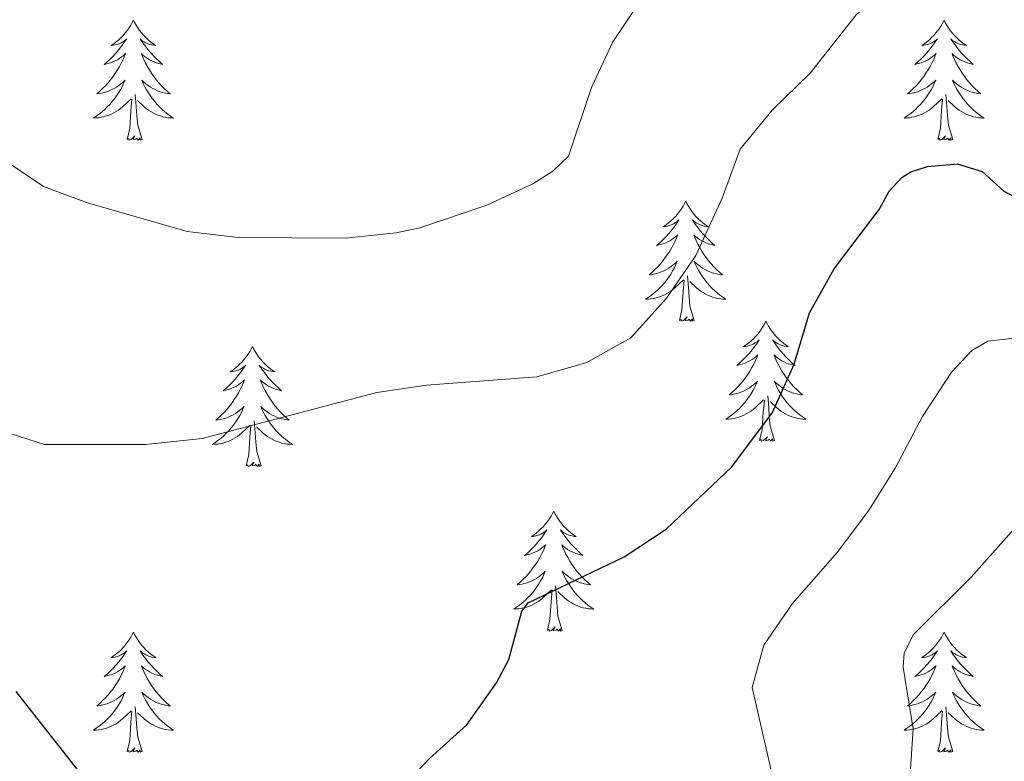
# Model space of a CAD drawing. Units: metres. Extents: x 625029 to 629537, y 657643 to 660693.
# Drawn here: x 626159 to 626257, y 658300 to 658373 of the extents above; entities that cross this region are included whole.
import ezdxf

# ---------------------------------------------------------------- set-up
doc = ezdxf.new("R2010")
doc.units = ezdxf.units.M
doc.header["$MEASUREMENT"] = 0
for name, color, linetype, lineweight in [('Carátula', 7, 'Continuous', 0), ('Elementos auxiliares', 7, 'Continuous', 0), ('Entidades rústicas y varios', 7, 'Continuous', 0), ('Relieve y altimetría', 7, 'Continuous', 0)]:
    doc.layers.add(name, color=color, linetype=linetype, lineweight=lineweight)

msp = doc.modelspace()

# ---------------------------------------------------------------- linework, layer by layer
at = {"layer": 'Carátula', "color": 7, "linetype": 'Continuous', "lineweight": 0}
msp.add_3dface([(625082.865, 657643.124), (629537.136, 657723.422), (629483.604, 660692.952), (625029.333, 660612.653)], dxfattribs=at)
at = {"layer": 'Elementos auxiliares', "color": 250, "linetype": 'Continuous', "lineweight": 0}
msp.add_3dface([(625936.66, 658052.57), (625895.49, 660365.7), (629341.92, 660427.86), (629384.21, 658114.72)], dxfattribs=at)
at = {"layer": 'Entidades rústicas y varios', "color": 92, "linetype": 'Continuous', "lineweight": 0, "flags": 128}
for points in [[(626170.28, 658373.277), (626170.169, 658373.058), (626170.014, 658372.783), (626169.846, 658372.517), (626169.664, 658372.26), (626169.47, 658372.012), (626169.263, 658371.774), (626169.044, 658371.548), (626168.814, 658371.332), (626168.574, 658371.129), (626168.323, 658370.938), (626168.063, 658370.76), (626168.262, 658370.783), (626168.465, 658370.821), (626168.664, 658370.876), (626168.859, 658370.945), (626169.048, 658371.03), (626169.229, 658371.129), (626169.403, 658371.241), (626169.608, 658371.432), (626169.567, 658371.367), (626169.337, 658371.022), (626169.094, 658370.686), (626168.838, 658370.36), (626168.57, 658370.044), (626168.29, 658369.739), (626167.998, 658369.445), (626167.695, 658369.162), (626167.382, 658368.891), (626167.506, 658368.914), (626167.752, 658368.972), (626167.994, 658369.045), (626168.23, 658369.133), (626168.461, 658369.236), (626168.684, 658369.354), (626168.9, 658369.485), (626169.107, 658369.63), (626169.304, 658369.787), (626169.491, 658369.957), (626169.403, 658369.735), (626169.247, 658369.374), (626169.076, 658369.02), (626168.891, 658368.673), (626168.691, 658368.333), (626168.479, 658368.002), (626168.252, 658367.68), (626168.013, 658367.368), (626167.762, 658367.065), (626167.498, 658366.773), (626167.223, 658366.492), (626166.936, 658366.222), (626166.639, 658365.964), (626166.835, 658365.989), (626167.102, 658366.036), (626167.365, 658366.099), (626167.624, 658366.178), (626167.879, 658366.272), (626168.127, 658366.38), (626168.368, 658366.503), (626168.602, 658366.641), (626168.827, 658366.791), (626169.043, 658366.955), (626169.249, 658367.131), (626169.444, 658367.319), (626169.303, 658366.992), (626169.148, 658366.671), (626168.979, 658366.357), (626168.796, 658366.052), (626168.599, 658365.755), (626168.389, 658365.467), (626168.166, 658365.189), (626167.931, 658364.921), (626167.685, 658364.663), (626167.427, 658364.418), (626167.158, 658364.184), (626166.879, 658363.962), (626166.59, 658363.753), (626166.3, 658363.562), (626166.565, 658363.571), (626166.828, 658363.596), (626167.09, 658363.637), (626167.349, 658363.694), (626167.604, 658363.766), (626167.854, 658363.853), (626168.098, 658363.956), (626168.336, 658364.072), (626168.566, 658364.203), (626168.788, 658364.348), (626169.001, 658364.506), (626169.204, 658364.676), (626170.052, 658365.475)], [(626170.28, 658373.277), (626170.391, 658373.058), (626170.546, 658372.783), (626170.714, 658372.517), (626170.896, 658372.26), (626171.09, 658372.012), (626171.297, 658371.774), (626171.516, 658371.548), (626171.746, 658371.332), (626171.986, 658371.129), (626172.237, 658370.938), (626172.497, 658370.76), (626172.298, 658370.783), (626172.095, 658370.821), (626171.896, 658370.876), (626171.701, 658370.945), (626171.512, 658371.03), (626171.331, 658371.129), (626171.157, 658371.241), (626170.952, 658371.432), (626170.993, 658371.367), (626171.223, 658371.022), (626171.466, 658370.686), (626171.722, 658370.36), (626171.99, 658370.044), (626172.27, 658369.739), (626172.562, 658369.445), (626172.865, 658369.162), (626173.178, 658368.891), (626173.054, 658368.914), (626172.808, 658368.972), (626172.566, 658369.045), (626172.33, 658369.133), (626172.099, 658369.236), (626171.876, 658369.354), (626171.66, 658369.485), (626171.453, 658369.63), (626171.256, 658369.787), (626171.069, 658369.957), (626171.157, 658369.735), (626171.313, 658369.374), (626171.484, 658369.02), (626171.669, 658368.673), (626171.869, 658368.333), (626172.081, 658368.002), (626172.308, 658367.68), (626172.547, 658367.368), (626172.798, 658367.065), (626173.062, 658366.773), (626173.337, 658366.492), (626173.624, 658366.222), (626173.921, 658365.964), (626173.725, 658365.989), (626173.458, 658366.036), (626173.195, 658366.099), (626172.936, 658366.178), (626172.681, 658366.272), (626172.433, 658366.38), (626172.192, 658366.503), (626171.958, 658366.641), (626171.733, 658366.791), (626171.517, 658366.955), (626171.311, 658367.131), (626171.116, 658367.319), (626171.257, 658366.992), (626171.412, 658366.671), (626171.581, 658366.357), (626171.764, 658366.052), (626171.961, 658365.755), (626172.171, 658365.467), (626172.394, 658365.189), (626172.629, 658364.921), (626172.875, 658364.663), (626173.133, 658364.418), (626173.402, 658364.184), (626173.681, 658363.962), (626173.97, 658363.753), (626174.26, 658363.562), (626173.995, 658363.571), (626173.732, 658363.596), (626173.47, 658363.637), (626173.211, 658363.694), (626172.956, 658363.766), (626172.706, 658363.853), (626172.462, 658363.956), (626172.224, 658364.072), (626171.994, 658364.203), (626171.772, 658364.348), (626171.559, 658364.506), (626171.356, 658364.676), (626170.698, 658365.296)], [(626250.785, 658373.277), (626250.674, 658373.058), (626250.519, 658372.783), (626250.351, 658372.517), (626250.169, 658372.26), (626249.975, 658372.012), (626249.768, 658371.774), (626249.549, 658371.548), (626249.319, 658371.332), (626249.079, 658371.129), (626248.828, 658370.938), (626248.568, 658370.76), (626248.767, 658370.783), (626248.97, 658370.821), (626249.169, 658370.876), (626249.364, 658370.945), (626249.553, 658371.03), (626249.734, 658371.129), (626249.908, 658371.241), (626250.113, 658371.432), (626250.072, 658371.367), (626249.842, 658371.022), (626249.599, 658370.686), (626249.343, 658370.36), (626249.075, 658370.044), (626248.795, 658369.739), (626248.503, 658369.445), (626248.2, 658369.162), (626247.887, 658368.891), (626248.011, 658368.914), (626248.257, 658368.972), (626248.499, 658369.045), (626248.735, 658369.133), (626248.966, 658369.236), (626249.189, 658369.354), (626249.405, 658369.485), (626249.612, 658369.63), (626249.809, 658369.787), (626249.996, 658369.957), (626249.908, 658369.735), (626249.752, 658369.374), (626249.581, 658369.02), (626249.396, 658368.673), (626249.196, 658368.333), (626248.984, 658368.002), (626248.757, 658367.68), (626248.518, 658367.368), (626248.267, 658367.065), (626248.003, 658366.773), (626247.728, 658366.492), (626247.441, 658366.222), (626247.144, 658365.964), (626247.34, 658365.989), (626247.607, 658366.036), (626247.87, 658366.099), (626248.129, 658366.178), (626248.384, 658366.272), (626248.632, 658366.38), (626248.873, 658366.503), (626249.107, 658366.641), (626249.332, 658366.791), (626249.548, 658366.955), (626249.754, 658367.131), (626249.949, 658367.319), (626249.808, 658366.992), (626249.653, 658366.671), (626249.484, 658366.357), (626249.301, 658366.052), (626249.104, 658365.755), (626248.894, 658365.467), (626248.671, 658365.189), (626248.436, 658364.921), (626248.19, 658364.663), (626247.932, 658364.418), (626247.663, 658364.184), (626247.384, 658363.962), (626247.095, 658363.753), (626246.805, 658363.562), (626247.07, 658363.571), (626247.333, 658363.596), (626247.595, 658363.637), (626247.854, 658363.694), (626248.109, 658363.766), (626248.359, 658363.853), (626248.603, 658363.956), (626248.841, 658364.072), (626249.071, 658364.203), (626249.293, 658364.348), (626249.506, 658364.506), (626249.709, 658364.676), (626250.557, 658365.475)], [(626250.785, 658373.277), (626250.896, 658373.058), (626251.051, 658372.783), (626251.219, 658372.517), (626251.401, 658372.26), (626251.595, 658372.012), (626251.802, 658371.774), (626252.021, 658371.548), (626252.251, 658371.332), (626252.491, 658371.129), (626252.742, 658370.938), (626253.002, 658370.76), (626252.803, 658370.783), (626252.6, 658370.821), (626252.401, 658370.876), (626252.206, 658370.945), (626252.017, 658371.03), (626251.836, 658371.129), (626251.662, 658371.241), (626251.457, 658371.432), (626251.498, 658371.367), (626251.728, 658371.022), (626251.971, 658370.686), (626252.227, 658370.36), (626252.495, 658370.044), (626252.775, 658369.739), (626253.067, 658369.445), (626253.37, 658369.162), (626253.683, 658368.891), (626253.559, 658368.914), (626253.313, 658368.972), (626253.071, 658369.045), (626252.835, 658369.133), (626252.604, 658369.236), (626252.381, 658369.354), (626252.165, 658369.485), (626251.958, 658369.63), (626251.761, 658369.787), (626251.574, 658369.957), (626251.662, 658369.735), (626251.818, 658369.374), (626251.989, 658369.02), (626252.174, 658368.673), (626252.374, 658368.333), (626252.586, 658368.002), (626252.813, 658367.68), (626253.052, 658367.368), (626253.303, 658367.065), (626253.567, 658366.773), (626253.842, 658366.492), (626254.129, 658366.222), (626254.426, 658365.964), (626254.23, 658365.989), (626253.963, 658366.036), (626253.7, 658366.099), (626253.441, 658366.178), (626253.186, 658366.272), (626252.938, 658366.38), (626252.697, 658366.503), (626252.463, 658366.641), (626252.238, 658366.791), (626252.022, 658366.955), (626251.816, 658367.131), (626251.621, 658367.319), (626251.762, 658366.992), (626251.917, 658366.671), (626252.086, 658366.357), (626252.269, 658366.052), (626252.466, 658365.755), (626252.676, 658365.467), (626252.899, 658365.189), (626253.134, 658364.921), (626253.38, 658364.663), (626253.638, 658364.418), (626253.907, 658364.184), (626254.186, 658363.962), (626254.475, 658363.753), (626254.765, 658363.562), (626254.5, 658363.571), (626254.237, 658363.596), (626253.975, 658363.637), (626253.716, 658363.694), (626253.461, 658363.766), (626253.211, 658363.853), (626252.967, 658363.956), (626252.729, 658364.072), (626252.499, 658364.203), (626252.277, 658364.348), (626252.064, 658364.506), (626251.861, 658364.676), (626251.203, 658365.296)], [(626171.131, 658361.426), (626170.702, 658362.866), (626170.611, 658363.77), (626170.565, 658364.719), (626170.463, 658365.883)], [(626251.636, 658361.426), (626251.207, 658362.866), (626251.116, 658363.77), (626251.07, 658364.719), (626250.968, 658365.883)], [(626169.661, 658361.426), (626169.906, 658362.544), (626170.019, 658364.286), (626170.067, 658364.719), (626170.13, 658365.442)], [(626250.166, 658361.426), (626250.411, 658362.544), (626250.524, 658364.286), (626250.572, 658364.719), (626250.635, 658365.442)], [(626171.131, 658361.426), (626170.957, 658361.358), (626170.938, 658361.597), (626170.748, 658361.375), (626170.627, 658361.578), (626170.506, 658361.47), (626170.236, 658361.416), (626170.432, 658361.809), (626170.047, 658361.429), (626169.859, 658361.375), (626169.818, 658361.537), (626169.661, 658361.426)], [(626251.636, 658361.426), (626251.462, 658361.358), (626251.443, 658361.597), (626251.253, 658361.375), (626251.132, 658361.578), (626251.011, 658361.47), (626250.741, 658361.416), (626250.937, 658361.809), (626250.552, 658361.429), (626250.364, 658361.375), (626250.323, 658361.537), (626250.166, 658361.426)], [(626225.127, 658355.291), (626225.016, 658355.072), (626224.861, 658354.797), (626224.693, 658354.531), (626224.511, 658354.274), (626224.317, 658354.026), (626224.11, 658353.788), (626223.891, 658353.562), (626223.661, 658353.346), (626223.421, 658353.143), (626223.17, 658352.952), (626222.91, 658352.774), (626223.109, 658352.797), (626223.312, 658352.835), (626223.511, 658352.89), (626223.706, 658352.959), (626223.895, 658353.044), (626224.076, 658353.143), (626224.25, 658353.255), (626224.455, 658353.446), (626224.414, 658353.381), (626224.184, 658353.036), (626223.941, 658352.7), (626223.685, 658352.374), (626223.417, 658352.058), (626223.137, 658351.753), (626222.845, 658351.459), (626222.542, 658351.176), (626222.229, 658350.905), (626222.353, 658350.928), (626222.599, 658350.986), (626222.841, 658351.059), (626223.077, 658351.147), (626223.308, 658351.25), (626223.531, 658351.368), (626223.747, 658351.499), (626223.954, 658351.644), (626224.151, 658351.801), (626224.338, 658351.971), (626224.25, 658351.749), (626224.094, 658351.388), (626223.923, 658351.034), (626223.738, 658350.687), (626223.538, 658350.347), (626223.326, 658350.016), (626223.099, 658349.694), (626222.86, 658349.382), (626222.609, 658349.079), (626222.345, 658348.787), (626222.07, 658348.506), (626221.783, 658348.236), (626221.486, 658347.978), (626221.682, 658348.003), (626221.949, 658348.05), (626222.212, 658348.113), (626222.471, 658348.192), (626222.726, 658348.286), (626222.974, 658348.394), (626223.215, 658348.517), (626223.449, 658348.655), (626223.674, 658348.805), (626223.89, 658348.969), (626224.096, 658349.145), (626224.291, 658349.333), (626224.15, 658349.006), (626223.995, 658348.685), (626223.826, 658348.371), (626223.643, 658348.066), (626223.446, 658347.769), (626223.236, 658347.481), (626223.013, 658347.203), (626222.778, 658346.935), (626222.532, 658346.677), (626222.274, 658346.432), (626222.005, 658346.198), (626221.726, 658345.976), (626221.437, 658345.767), (626221.147, 658345.576), (626221.412, 658345.585), (626221.675, 658345.61), (626221.937, 658345.651), (626222.196, 658345.708), (626222.451, 658345.78), (626222.701, 658345.867), (626222.945, 658345.97), (626223.183, 658346.086), (626223.413, 658346.217), (626223.635, 658346.362), (626223.848, 658346.52), (626224.051, 658346.69), (626224.899, 658347.489)], [(626225.127, 658355.291), (626225.238, 658355.072), (626225.393, 658354.797), (626225.561, 658354.531), (626225.743, 658354.274), (626225.937, 658354.026), (626226.144, 658353.788), (626226.363, 658353.562), (626226.593, 658353.346), (626226.833, 658353.143), (626227.084, 658352.952), (626227.344, 658352.774), (626227.145, 658352.797), (626226.942, 658352.835), (626226.743, 658352.89), (626226.548, 658352.959), (626226.359, 658353.044), (626226.178, 658353.143), (626226.004, 658353.255), (626225.799, 658353.446), (626225.84, 658353.381), (626226.07, 658353.036), (626226.313, 658352.7), (626226.569, 658352.374), (626226.837, 658352.058), (626227.117, 658351.753), (626227.409, 658351.459), (626227.712, 658351.176), (626228.025, 658350.905), (626227.901, 658350.928), (626227.655, 658350.986), (626227.413, 658351.059), (626227.177, 658351.147), (626226.946, 658351.25), (626226.723, 658351.368), (626226.507, 658351.499), (626226.3, 658351.644), (626226.103, 658351.801), (626225.916, 658351.971), (626226.004, 658351.749), (626226.16, 658351.388), (626226.331, 658351.034), (626226.516, 658350.687), (626226.716, 658350.347), (626226.928, 658350.016), (626227.155, 658349.694), (626227.394, 658349.382), (626227.645, 658349.079), (626227.909, 658348.787), (626228.184, 658348.506), (626228.471, 658348.236), (626228.768, 658347.978), (626228.572, 658348.003), (626228.305, 658348.05), (626228.042, 658348.113), (626227.783, 658348.192), (626227.528, 658348.286), (626227.28, 658348.394), (626227.039, 658348.517), (626226.805, 658348.655), (626226.58, 658348.805), (626226.364, 658348.969), (626226.158, 658349.145), (626225.963, 658349.333), (626226.104, 658349.006), (626226.259, 658348.685), (626226.428, 658348.371), (626226.611, 658348.066), (626226.808, 658347.769), (626227.018, 658347.481), (626227.241, 658347.203), (626227.476, 658346.935), (626227.722, 658346.677), (626227.98, 658346.432), (626228.249, 658346.198), (626228.528, 658345.976), (626228.817, 658345.767), (626229.107, 658345.576), (626228.842, 658345.585), (626228.579, 658345.61), (626228.317, 658345.651), (626228.058, 658345.708), (626227.803, 658345.78), (626227.553, 658345.867), (626227.309, 658345.97), (626227.071, 658346.086), (626226.841, 658346.217), (626226.619, 658346.362), (626226.406, 658346.52), (626226.203, 658346.69), (626225.545, 658347.31)], [(626224.508, 658343.44), (626224.753, 658344.558), (626224.866, 658346.3), (626224.914, 658346.733), (626224.977, 658347.456)], [(626225.978, 658343.44), (626225.549, 658344.88), (626225.458, 658345.784), (626225.412, 658346.733), (626225.31, 658347.897)], [(626225.978, 658343.44), (626225.804, 658343.372), (626225.785, 658343.611), (626225.595, 658343.389), (626225.474, 658343.592), (626225.353, 658343.484), (626225.083, 658343.43), (626225.279, 658343.823), (626224.894, 658343.443), (626224.706, 658343.389), (626224.665, 658343.551), (626224.508, 658343.44)], [(626233.087, 658343.372), (626232.976, 658343.153), (626232.821, 658342.878), (626232.653, 658342.612), (626232.471, 658342.355), (626232.277, 658342.107), (626232.07, 658341.869), (626231.851, 658341.643), (626231.621, 658341.427), (626231.381, 658341.224), (626231.13, 658341.033), (626230.87, 658340.855), (626231.069, 658340.878), (626231.272, 658340.916), (626231.471, 658340.971), (626231.666, 658341.04), (626231.855, 658341.125), (626232.036, 658341.224), (626232.21, 658341.336), (626232.415, 658341.527), (626232.374, 658341.462), (626232.144, 658341.117), (626231.901, 658340.781), (626231.645, 658340.455), (626231.377, 658340.139), (626231.097, 658339.834), (626230.805, 658339.54), (626230.502, 658339.257), (626230.189, 658338.986), (626230.313, 658339.009), (626230.559, 658339.067), (626230.801, 658339.14), (626231.037, 658339.228), (626231.268, 658339.331), (626231.491, 658339.449), (626231.707, 658339.58), (626231.914, 658339.725), (626232.111, 658339.882), (626232.298, 658340.052), (626232.21, 658339.83), (626232.054, 658339.469), (626231.883, 658339.115), (626231.698, 658338.768), (626231.498, 658338.428), (626231.286, 658338.097), (626231.059, 658337.775), (626230.82, 658337.463), (626230.569, 658337.16), (626230.305, 658336.868), (626230.03, 658336.587), (626229.743, 658336.317), (626229.446, 658336.059), (626229.642, 658336.084), (626229.909, 658336.131), (626230.172, 658336.194), (626230.431, 658336.273), (626230.686, 658336.367), (626230.934, 658336.475), (626231.175, 658336.598), (626231.409, 658336.736), (626231.634, 658336.886), (626231.85, 658337.05), (626232.056, 658337.226), (626232.251, 658337.414), (626232.11, 658337.087), (626231.955, 658336.766), (626231.786, 658336.452), (626231.603, 658336.147), (626231.406, 658335.85), (626231.196, 658335.562), (626230.973, 658335.284), (626230.738, 658335.016), (626230.492, 658334.758), (626230.234, 658334.513), (626229.965, 658334.279), (626229.686, 658334.057), (626229.397, 658333.848), (626229.107, 658333.657), (626229.372, 658333.666), (626229.635, 658333.691), (626229.897, 658333.732), (626230.156, 658333.789), (626230.411, 658333.861), (626230.661, 658333.948), (626230.905, 658334.051), (626231.143, 658334.167), (626231.373, 658334.298), (626231.595, 658334.443), (626231.808, 658334.601), (626232.011, 658334.771), (626232.859, 658335.57)], [(626233.087, 658343.372), (626233.198, 658343.153), (626233.353, 658342.878), (626233.521, 658342.612), (626233.703, 658342.355), (626233.897, 658342.107), (626234.104, 658341.869), (626234.323, 658341.643), (626234.553, 658341.427), (626234.793, 658341.224), (626235.044, 658341.033), (626235.304, 658340.855), (626235.105, 658340.878), (626234.902, 658340.916), (626234.703, 658340.971), (626234.508, 658341.04), (626234.319, 658341.125), (626234.138, 658341.224), (626233.964, 658341.336), (626233.759, 658341.527), (626233.8, 658341.462), (626234.03, 658341.117), (626234.273, 658340.781), (626234.529, 658340.455), (626234.797, 658340.139), (626235.077, 658339.834), (626235.369, 658339.54), (626235.672, 658339.257), (626235.985, 658338.986), (626235.861, 658339.009), (626235.615, 658339.067), (626235.373, 658339.14), (626235.137, 658339.228), (626234.906, 658339.331), (626234.683, 658339.449), (626234.467, 658339.58), (626234.26, 658339.725), (626234.063, 658339.882), (626233.876, 658340.052), (626233.964, 658339.83), (626234.12, 658339.469), (626234.291, 658339.115), (626234.476, 658338.768), (626234.676, 658338.428), (626234.888, 658338.097), (626235.115, 658337.775), (626235.354, 658337.463), (626235.605, 658337.16), (626235.869, 658336.868), (626236.144, 658336.587), (626236.431, 658336.317), (626236.728, 658336.059), (626236.532, 658336.084), (626236.265, 658336.131), (626236.002, 658336.194), (626235.743, 658336.273), (626235.488, 658336.367), (626235.24, 658336.475), (626234.999, 658336.598), (626234.765, 658336.736), (626234.54, 658336.886), (626234.324, 658337.05), (626234.118, 658337.226), (626233.923, 658337.414), (626234.064, 658337.087), (626234.219, 658336.766), (626234.388, 658336.452), (626234.571, 658336.147), (626234.768, 658335.85), (626234.978, 658335.562), (626235.201, 658335.284), (626235.436, 658335.016), (626235.682, 658334.758), (626235.94, 658334.513), (626236.209, 658334.279), (626236.488, 658334.057), (626236.777, 658333.848), (626237.067, 658333.657), (626236.802, 658333.666), (626236.539, 658333.691), (626236.277, 658333.732), (626236.018, 658333.789), (626235.763, 658333.861), (626235.513, 658333.948), (626235.269, 658334.051), (626235.031, 658334.167), (626234.801, 658334.298), (626234.579, 658334.443), (626234.366, 658334.601), (626234.163, 658334.771), (626233.505, 658335.391)], [(626182.097, 658340.864), (626181.986, 658340.645), (626181.831, 658340.37), (626181.663, 658340.104), (626181.481, 658339.847), (626181.287, 658339.599), (626181.08, 658339.361), (626180.861, 658339.135), (626180.631, 658338.919), (626180.391, 658338.716), (626180.14, 658338.525), (626179.88, 658338.347), (626180.079, 658338.37), (626180.282, 658338.408), (626180.481, 658338.463), (626180.676, 658338.532), (626180.865, 658338.617), (626181.046, 658338.716), (626181.22, 658338.828), (626181.425, 658339.019), (626181.384, 658338.954), (626181.154, 658338.609), (626180.911, 658338.273), (626180.655, 658337.947), (626180.387, 658337.631), (626180.107, 658337.326), (626179.815, 658337.032), (626179.512, 658336.749), (626179.199, 658336.478), (626179.323, 658336.501), (626179.569, 658336.559), (626179.811, 658336.632), (626180.047, 658336.72), (626180.278, 658336.823), (626180.501, 658336.941), (626180.717, 658337.072), (626180.924, 658337.217), (626181.121, 658337.374), (626181.308, 658337.544), (626181.22, 658337.322), (626181.064, 658336.961), (626180.893, 658336.607), (626180.708, 658336.26), (626180.508, 658335.92), (626180.296, 658335.589), (626180.069, 658335.267), (626179.83, 658334.955), (626179.579, 658334.652), (626179.315, 658334.36), (626179.04, 658334.079), (626178.753, 658333.809), (626178.456, 658333.551), (626178.652, 658333.576), (626178.919, 658333.623), (626179.182, 658333.686), (626179.441, 658333.765), (626179.696, 658333.859), (626179.944, 658333.967), (626180.185, 658334.09), (626180.419, 658334.228), (626180.644, 658334.378), (626180.86, 658334.542), (626181.066, 658334.718), (626181.261, 658334.906), (626181.12, 658334.579), (626180.965, 658334.258), (626180.796, 658333.944), (626180.613, 658333.639), (626180.416, 658333.342), (626180.206, 658333.054), (626179.983, 658332.776), (626179.748, 658332.508), (626179.502, 658332.25), (626179.244, 658332.005), (626178.975, 658331.771), (626178.696, 658331.549), (626178.407, 658331.34), (626178.117, 658331.149), (626178.382, 658331.158), (626178.645, 658331.183), (626178.907, 658331.224), (626179.166, 658331.281), (626179.421, 658331.353), (626179.671, 658331.44), (626179.915, 658331.543), (626180.153, 658331.659), (626180.383, 658331.79), (626180.605, 658331.935), (626180.818, 658332.093), (626181.021, 658332.263), (626181.869, 658333.062)], [(626182.097, 658340.864), (626182.208, 658340.645), (626182.363, 658340.37), (626182.531, 658340.104), (626182.713, 658339.847), (626182.907, 658339.599), (626183.114, 658339.361), (626183.333, 658339.135), (626183.563, 658338.919), (626183.803, 658338.716), (626184.054, 658338.525), (626184.314, 658338.347), (626184.115, 658338.37), (626183.912, 658338.408), (626183.713, 658338.463), (626183.518, 658338.532), (626183.329, 658338.617), (626183.148, 658338.716), (626182.974, 658338.828), (626182.769, 658339.019), (626182.81, 658338.954), (626183.04, 658338.609), (626183.283, 658338.273), (626183.539, 658337.947), (626183.807, 658337.631), (626184.087, 658337.326), (626184.379, 658337.032), (626184.682, 658336.749), (626184.995, 658336.478), (626184.871, 658336.501), (626184.625, 658336.559), (626184.383, 658336.632), (626184.147, 658336.72), (626183.916, 658336.823), (626183.693, 658336.941), (626183.477, 658337.072), (626183.27, 658337.217), (626183.073, 658337.374), (626182.886, 658337.544), (626182.974, 658337.322), (626183.13, 658336.961), (626183.301, 658336.607), (626183.486, 658336.26), (626183.686, 658335.92), (626183.898, 658335.589), (626184.125, 658335.267), (626184.364, 658334.955), (626184.615, 658334.652), (626184.879, 658334.36), (626185.154, 658334.079), (626185.441, 658333.809), (626185.738, 658333.551), (626185.542, 658333.576), (626185.275, 658333.623), (626185.012, 658333.686), (626184.753, 658333.765), (626184.498, 658333.859), (626184.25, 658333.967), (626184.009, 658334.09), (626183.775, 658334.228), (626183.55, 658334.378), (626183.334, 658334.542), (626183.128, 658334.718), (626182.933, 658334.906), (626183.074, 658334.579), (626183.229, 658334.258), (626183.398, 658333.944), (626183.581, 658333.639), (626183.778, 658333.342), (626183.988, 658333.054), (626184.211, 658332.776), (626184.446, 658332.508), (626184.692, 658332.25), (626184.95, 658332.005), (626185.219, 658331.771), (626185.498, 658331.549), (626185.787, 658331.34), (626186.077, 658331.149), (626185.812, 658331.158), (626185.549, 658331.183), (626185.287, 658331.224), (626185.028, 658331.281), (626184.773, 658331.353), (626184.523, 658331.44), (626184.279, 658331.543), (626184.041, 658331.659), (626183.811, 658331.79), (626183.589, 658331.935), (626183.376, 658332.093), (626183.173, 658332.263), (626182.515, 658332.883)], [(626232.468, 658331.521), (626232.713, 658332.639), (626232.826, 658334.381), (626232.874, 658334.814), (626232.937, 658335.537)], [(626233.938, 658331.521), (626233.509, 658332.961), (626233.418, 658333.865), (626233.372, 658334.814), (626233.27, 658335.978)], [(626181.478, 658329.013), (626181.723, 658330.131), (626181.836, 658331.873), (626181.884, 658332.306), (626181.947, 658333.029)], [(626182.948, 658329.013), (626182.519, 658330.453), (626182.428, 658331.357), (626182.382, 658332.306), (626182.28, 658333.47)], [(626233.938, 658331.521), (626233.764, 658331.453), (626233.745, 658331.692), (626233.555, 658331.47), (626233.434, 658331.673), (626233.313, 658331.565), (626233.043, 658331.511), (626233.239, 658331.904), (626232.854, 658331.524), (626232.666, 658331.47), (626232.625, 658331.632), (626232.468, 658331.521)], [(626182.948, 658329.013), (626182.774, 658328.945), (626182.755, 658329.184), (626182.565, 658328.962), (626182.444, 658329.165), (626182.323, 658329.057), (626182.053, 658329.003), (626182.249, 658329.396), (626181.864, 658329.016), (626181.676, 658328.962), (626181.635, 658329.124), (626181.478, 658329.013)], [(626212.019, 658324.504), (626211.908, 658324.285), (626211.753, 658324.01), (626211.585, 658323.744), (626211.403, 658323.487), (626211.209, 658323.239), (626211.002, 658323.001), (626210.783, 658322.775), (626210.553, 658322.559), (626210.313, 658322.356), (626210.062, 658322.165), (626209.802, 658321.987), (626210.001, 658322.01), (626210.204, 658322.048), (626210.403, 658322.103), (626210.598, 658322.172), (626210.787, 658322.257), (626210.968, 658322.356), (626211.142, 658322.468), (626211.347, 658322.659), (626211.306, 658322.594), (626211.076, 658322.249), (626210.833, 658321.913), (626210.577, 658321.587), (626210.309, 658321.271), (626210.029, 658320.966), (626209.737, 658320.672), (626209.434, 658320.389), (626209.121, 658320.118), (626209.245, 658320.141), (626209.491, 658320.199), (626209.733, 658320.272), (626209.969, 658320.36), (626210.2, 658320.463), (626210.423, 658320.581), (626210.639, 658320.712), (626210.846, 658320.857), (626211.043, 658321.014), (626211.23, 658321.184), (626211.142, 658320.962), (626210.986, 658320.601), (626210.815, 658320.247), (626210.63, 658319.9), (626210.43, 658319.56), (626210.218, 658319.229), (626209.991, 658318.907), (626209.752, 658318.595), (626209.501, 658318.292), (626209.237, 658318), (626208.962, 658317.719), (626208.675, 658317.449), (626208.378, 658317.191), (626208.574, 658317.216), (626208.841, 658317.263), (626209.104, 658317.326), (626209.363, 658317.405), (626209.618, 658317.499), (626209.866, 658317.607), (626210.107, 658317.73), (626210.341, 658317.868), (626210.566, 658318.018), (626210.782, 658318.182), (626210.988, 658318.358), (626211.183, 658318.546), (626211.042, 658318.219), (626210.887, 658317.898), (626210.718, 658317.584), (626210.535, 658317.279), (626210.338, 658316.982), (626210.128, 658316.694), (626209.905, 658316.416), (626209.67, 658316.148), (626209.424, 658315.89), (626209.166, 658315.645), (626208.897, 658315.411), (626208.618, 658315.189), (626208.329, 658314.98), (626208.039, 658314.789), (626208.304, 658314.798), (626208.567, 658314.823), (626208.829, 658314.864), (626209.088, 658314.921), (626209.343, 658314.993), (626209.593, 658315.08), (626209.837, 658315.183), (626210.075, 658315.299), (626210.305, 658315.43), (626210.527, 658315.575), (626210.74, 658315.733), (626210.943, 658315.903), (626211.791, 658316.702)], [(626212.019, 658324.504), (626212.13, 658324.285), (626212.285, 658324.01), (626212.453, 658323.744), (626212.635, 658323.487), (626212.829, 658323.239), (626213.036, 658323.001), (626213.255, 658322.775), (626213.485, 658322.559), (626213.725, 658322.356), (626213.976, 658322.165), (626214.236, 658321.987), (626214.037, 658322.01), (626213.834, 658322.048), (626213.635, 658322.103), (626213.44, 658322.172), (626213.251, 658322.257), (626213.07, 658322.356), (626212.896, 658322.468), (626212.691, 658322.659), (626212.732, 658322.594), (626212.962, 658322.249), (626213.205, 658321.913), (626213.461, 658321.587), (626213.729, 658321.271), (626214.009, 658320.966), (626214.301, 658320.672), (626214.604, 658320.389), (626214.917, 658320.118), (626214.793, 658320.141), (626214.547, 658320.199), (626214.305, 658320.272), (626214.069, 658320.36), (626213.838, 658320.463), (626213.615, 658320.581), (626213.399, 658320.712), (626213.192, 658320.857), (626212.995, 658321.014), (626212.808, 658321.184), (626212.896, 658320.962), (626213.052, 658320.601), (626213.223, 658320.247), (626213.408, 658319.9), (626213.608, 658319.56), (626213.82, 658319.229), (626214.047, 658318.907), (626214.286, 658318.595), (626214.537, 658318.292), (626214.801, 658318), (626215.076, 658317.719), (626215.363, 658317.449), (626215.66, 658317.191), (626215.464, 658317.216), (626215.197, 658317.263), (626214.934, 658317.326), (626214.675, 658317.405), (626214.42, 658317.499), (626214.172, 658317.607), (626213.931, 658317.73), (626213.697, 658317.868), (626213.472, 658318.018), (626213.256, 658318.182), (626213.05, 658318.358), (626212.855, 658318.546), (626212.996, 658318.219), (626213.151, 658317.898), (626213.32, 658317.584), (626213.503, 658317.279), (626213.7, 658316.982), (626213.91, 658316.694), (626214.133, 658316.416), (626214.368, 658316.148), (626214.614, 658315.89), (626214.872, 658315.645), (626215.141, 658315.411), (626215.42, 658315.189), (626215.709, 658314.98), (626215.999, 658314.789), (626215.734, 658314.798), (626215.471, 658314.823), (626215.209, 658314.864), (626214.95, 658314.921), (626214.695, 658314.993), (626214.445, 658315.08), (626214.201, 658315.183), (626213.963, 658315.299), (626213.733, 658315.43), (626213.511, 658315.575), (626213.298, 658315.733), (626213.095, 658315.903), (626212.437, 658316.523)], [(626212.87, 658312.653), (626212.441, 658314.093), (626212.35, 658314.997), (626212.304, 658315.946), (626212.202, 658317.11)], [(626211.4, 658312.653), (626211.645, 658313.771), (626211.758, 658315.513), (626211.806, 658315.946), (626211.869, 658316.669)], [(626212.87, 658312.653), (626212.696, 658312.585), (626212.677, 658312.824), (626212.487, 658312.602), (626212.366, 658312.805), (626212.245, 658312.697), (626211.975, 658312.643), (626212.171, 658313.036), (626211.786, 658312.656), (626211.598, 658312.602), (626211.557, 658312.764), (626211.4, 658312.653)], [(626170.28, 658312.479), (626170.169, 658312.26), (626170.014, 658311.985), (626169.846, 658311.719), (626169.664, 658311.462), (626169.47, 658311.214), (626169.263, 658310.976), (626169.044, 658310.75), (626168.814, 658310.534), (626168.574, 658310.331), (626168.323, 658310.14), (626168.063, 658309.962), (626168.262, 658309.985), (626168.465, 658310.023), (626168.664, 658310.078), (626168.859, 658310.147), (626169.048, 658310.232), (626169.229, 658310.331), (626169.403, 658310.443), (626169.608, 658310.634), (626169.567, 658310.569), (626169.337, 658310.224), (626169.094, 658309.888), (626168.838, 658309.562), (626168.57, 658309.246), (626168.29, 658308.941), (626167.998, 658308.647), (626167.695, 658308.364), (626167.382, 658308.093), (626167.506, 658308.116), (626167.752, 658308.174), (626167.994, 658308.247), (626168.23, 658308.335), (626168.461, 658308.438), (626168.684, 658308.556), (626168.9, 658308.687), (626169.107, 658308.832), (626169.304, 658308.989), (626169.491, 658309.159), (626169.403, 658308.937), (626169.247, 658308.576), (626169.076, 658308.222), (626168.891, 658307.875), (626168.691, 658307.535), (626168.479, 658307.204), (626168.252, 658306.882), (626168.013, 658306.57), (626167.762, 658306.267), (626167.498, 658305.975), (626167.223, 658305.694), (626166.936, 658305.424), (626166.639, 658305.166), (626166.835, 658305.191), (626167.102, 658305.238), (626167.365, 658305.301), (626167.624, 658305.38), (626167.879, 658305.474), (626168.127, 658305.582), (626168.368, 658305.705), (626168.602, 658305.843), (626168.827, 658305.993), (626169.043, 658306.157), (626169.249, 658306.333), (626169.444, 658306.521), (626169.303, 658306.194), (626169.148, 658305.873), (626168.979, 658305.559), (626168.796, 658305.254), (626168.599, 658304.957), (626168.389, 658304.669), (626168.166, 658304.391), (626167.931, 658304.123), (626167.685, 658303.865), (626167.427, 658303.62), (626167.158, 658303.386), (626166.879, 658303.164), (626166.59, 658302.955), (626166.3, 658302.764), (626166.565, 658302.773), (626166.828, 658302.798), (626167.09, 658302.839), (626167.349, 658302.896), (626167.604, 658302.968), (626167.854, 658303.055), (626168.098, 658303.158), (626168.336, 658303.274), (626168.566, 658303.405), (626168.788, 658303.55), (626169.001, 658303.708), (626169.204, 658303.878), (626170.052, 658304.677)], [(626170.28, 658312.479), (626170.391, 658312.26), (626170.546, 658311.985), (626170.714, 658311.719), (626170.896, 658311.462), (626171.09, 658311.214), (626171.297, 658310.976), (626171.516, 658310.75), (626171.746, 658310.534), (626171.986, 658310.331), (626172.237, 658310.14), (626172.497, 658309.962), (626172.298, 658309.985), (626172.095, 658310.023), (626171.896, 658310.078), (626171.701, 658310.147), (626171.512, 658310.232), (626171.331, 658310.331), (626171.157, 658310.443), (626170.952, 658310.634), (626170.993, 658310.569), (626171.223, 658310.224), (626171.466, 658309.888), (626171.722, 658309.562), (626171.99, 658309.246), (626172.27, 658308.941), (626172.562, 658308.647), (626172.865, 658308.364), (626173.178, 658308.093), (626173.054, 658308.116), (626172.808, 658308.174), (626172.566, 658308.247), (626172.33, 658308.335), (626172.099, 658308.438), (626171.876, 658308.556), (626171.66, 658308.687), (626171.453, 658308.832), (626171.256, 658308.989), (626171.069, 658309.159), (626171.157, 658308.937), (626171.313, 658308.576), (626171.484, 658308.222), (626171.669, 658307.875), (626171.869, 658307.535), (626172.081, 658307.204), (626172.308, 658306.882), (626172.547, 658306.57), (626172.798, 658306.267), (626173.062, 658305.975), (626173.337, 658305.694), (626173.624, 658305.424), (626173.921, 658305.166), (626173.725, 658305.191), (626173.458, 658305.238), (626173.195, 658305.301), (626172.936, 658305.38), (626172.681, 658305.474), (626172.433, 658305.582), (626172.192, 658305.705), (626171.958, 658305.843), (626171.733, 658305.993), (626171.517, 658306.157), (626171.311, 658306.333), (626171.116, 658306.521), (626171.257, 658306.194), (626171.412, 658305.873), (626171.581, 658305.559), (626171.764, 658305.254), (626171.961, 658304.957), (626172.171, 658304.669), (626172.394, 658304.391), (626172.629, 658304.123), (626172.875, 658303.865), (626173.133, 658303.62), (626173.402, 658303.386), (626173.681, 658303.164), (626173.97, 658302.955), (626174.26, 658302.764), (626173.995, 658302.773), (626173.732, 658302.798), (626173.47, 658302.839), (626173.211, 658302.896), (626172.956, 658302.968), (626172.706, 658303.055), (626172.462, 658303.158), (626172.224, 658303.274), (626171.994, 658303.405), (626171.772, 658303.55), (626171.559, 658303.708), (626171.356, 658303.878), (626170.698, 658304.498)], [(626250.785, 658312.479), (626250.674, 658312.26), (626250.519, 658311.985), (626250.351, 658311.719), (626250.169, 658311.462), (626249.975, 658311.214), (626249.768, 658310.976), (626249.549, 658310.75), (626249.319, 658310.534), (626249.079, 658310.331), (626248.828, 658310.14), (626248.568, 658309.962), (626248.767, 658309.985), (626248.97, 658310.023), (626249.169, 658310.078), (626249.364, 658310.147), (626249.553, 658310.232), (626249.734, 658310.331), (626249.908, 658310.443), (626250.113, 658310.634), (626250.072, 658310.569), (626249.842, 658310.224), (626249.599, 658309.888), (626249.343, 658309.562), (626249.075, 658309.246), (626248.795, 658308.941), (626248.503, 658308.647), (626248.2, 658308.364), (626247.887, 658308.093), (626248.011, 658308.116), (626248.257, 658308.174), (626248.499, 658308.247), (626248.735, 658308.335), (626248.966, 658308.438), (626249.189, 658308.556), (626249.405, 658308.687), (626249.612, 658308.832), (626249.809, 658308.989), (626249.996, 658309.159), (626249.908, 658308.937), (626249.752, 658308.576), (626249.581, 658308.222), (626249.396, 658307.875), (626249.196, 658307.535), (626248.984, 658307.204), (626248.757, 658306.882), (626248.518, 658306.57), (626248.267, 658306.267), (626248.003, 658305.975), (626247.728, 658305.694), (626247.441, 658305.424), (626247.144, 658305.166), (626247.34, 658305.191), (626247.607, 658305.238), (626247.87, 658305.301), (626248.129, 658305.38), (626248.384, 658305.474), (626248.632, 658305.582), (626248.873, 658305.705), (626249.107, 658305.843), (626249.332, 658305.993), (626249.548, 658306.157), (626249.754, 658306.333), (626249.949, 658306.521), (626249.808, 658306.194), (626249.653, 658305.873), (626249.484, 658305.559), (626249.301, 658305.254), (626249.104, 658304.957), (626248.894, 658304.669), (626248.671, 658304.391), (626248.436, 658304.123), (626248.19, 658303.865), (626247.932, 658303.62), (626247.663, 658303.386), (626247.384, 658303.164), (626247.095, 658302.955), (626246.805, 658302.764), (626247.07, 658302.773), (626247.333, 658302.798), (626247.595, 658302.839), (626247.854, 658302.896), (626248.109, 658302.968), (626248.359, 658303.055), (626248.603, 658303.158), (626248.841, 658303.274), (626249.071, 658303.405), (626249.293, 658303.55), (626249.506, 658303.708), (626249.709, 658303.878), (626250.557, 658304.677)], [(626250.785, 658312.479), (626250.896, 658312.26), (626251.051, 658311.985), (626251.219, 658311.719), (626251.401, 658311.462), (626251.595, 658311.214), (626251.802, 658310.976), (626252.021, 658310.75), (626252.251, 658310.534), (626252.491, 658310.331), (626252.742, 658310.14), (626253.002, 658309.962), (626252.803, 658309.985), (626252.6, 658310.023), (626252.401, 658310.078), (626252.206, 658310.147), (626252.017, 658310.232), (626251.836, 658310.331), (626251.662, 658310.443), (626251.457, 658310.634), (626251.498, 658310.569), (626251.728, 658310.224), (626251.971, 658309.888), (626252.227, 658309.562), (626252.495, 658309.246), (626252.775, 658308.941), (626253.067, 658308.647), (626253.37, 658308.364), (626253.683, 658308.093), (626253.559, 658308.116), (626253.313, 658308.174), (626253.071, 658308.247), (626252.835, 658308.335), (626252.604, 658308.438), (626252.381, 658308.556), (626252.165, 658308.687), (626251.958, 658308.832), (626251.761, 658308.989), (626251.574, 658309.159), (626251.662, 658308.937), (626251.818, 658308.576), (626251.989, 658308.222), (626252.174, 658307.875), (626252.374, 658307.535), (626252.586, 658307.204), (626252.813, 658306.882), (626253.052, 658306.57), (626253.303, 658306.267), (626253.567, 658305.975), (626253.842, 658305.694), (626254.129, 658305.424), (626254.426, 658305.166), (626254.23, 658305.191), (626253.963, 658305.238), (626253.7, 658305.301), (626253.441, 658305.38), (626253.186, 658305.474), (626252.938, 658305.582), (626252.697, 658305.705), (626252.463, 658305.843), (626252.238, 658305.993), (626252.022, 658306.157), (626251.816, 658306.333), (626251.621, 658306.521), (626251.762, 658306.194), (626251.917, 658305.873), (626252.086, 658305.559), (626252.269, 658305.254), (626252.466, 658304.957), (626252.676, 658304.669), (626252.899, 658304.391), (626253.134, 658304.123), (626253.38, 658303.865), (626253.638, 658303.62), (626253.907, 658303.386), (626254.186, 658303.164), (626254.475, 658302.955), (626254.765, 658302.764), (626254.5, 658302.773), (626254.237, 658302.798), (626253.975, 658302.839), (626253.716, 658302.896), (626253.461, 658302.968), (626253.211, 658303.055), (626252.967, 658303.158), (626252.729, 658303.274), (626252.499, 658303.405), (626252.277, 658303.55), (626252.064, 658303.708), (626251.861, 658303.878), (626251.203, 658304.498)], [(626169.661, 658300.628), (626169.906, 658301.746), (626170.019, 658303.488), (626170.067, 658303.921), (626170.13, 658304.644)], [(626171.131, 658300.628), (626170.702, 658302.068), (626170.611, 658302.972), (626170.565, 658303.921), (626170.463, 658305.085)], [(626250.166, 658300.628), (626250.411, 658301.746), (626250.524, 658303.488), (626250.572, 658303.921), (626250.635, 658304.644)], [(626251.636, 658300.628), (626251.207, 658302.068), (626251.116, 658302.972), (626251.07, 658303.921), (626250.968, 658305.085)], [(626171.131, 658300.628), (626170.957, 658300.56), (626170.938, 658300.799), (626170.748, 658300.577), (626170.627, 658300.78), (626170.506, 658300.672), (626170.236, 658300.618), (626170.432, 658301.011), (626170.047, 658300.631), (626169.859, 658300.577), (626169.818, 658300.739), (626169.661, 658300.628)], [(626251.636, 658300.628), (626251.462, 658300.56), (626251.443, 658300.799), (626251.253, 658300.577), (626251.132, 658300.78), (626251.011, 658300.672), (626250.741, 658300.618), (626250.937, 658301.011), (626250.552, 658300.631), (626250.364, 658300.577), (626250.323, 658300.739), (626250.166, 658300.628)]]:
    msp.add_lwpolyline(points, dxfattribs=at)
at = {"layer": 'Relieve y altimetría', "color": 30, "linetype": 'Continuous', "lineweight": 0, "flags": 128}
for points, elevation in [([(626260.364, 658391.345), (626255.361, 658391.43), (626245.072, 658392.89), (626240.073, 658392.741), (626235.431, 658391.14), (626231.23, 658387.53), (626222.93, 658378.632), (626217.9, 658371.114), (626215.752, 658366.598), (626213.473, 658359.776), (626211.936, 658358.292), (626209.935, 658357.013), (626205.383, 658354.909), (626198.734, 658352.659), (626196.365, 658352.149), (626191.323, 658351.615), (626180.667, 658351.68), (626175.6, 658352.275), (626165.725, 658355.129), (626161.344, 658356.762), (626157.583, 658359.325)], 435), ([(626257.173, 658378.016), (626250.032, 658378.46), (626248.105, 658378.147), (626244.31, 658375.799), (626242.065, 658373.804), (626237.467, 658368.007), (626233.703, 658364.335), (626230.537, 658360.466), (626228.74, 658355.605), (626226.13, 658349.916), (626223.219, 658345.673), (626219.669, 658341.734), (626215.313, 658339.285), (626210.334, 658337.849), (626199.393, 658337.02), (626194.446, 658336.3), (626177.099, 658331.735), (626171.467, 658331.129), (626161.432, 658331.133), (626158.148, 658332.19)], 430), ([(626234.097, 658296.608), (626231.739, 658306.983), (626232.87, 658311.191), (626235.709, 658315.322), (626240.16, 658320.415), (626243.265, 658324.559), (626245.928, 658328.79), (626248.623, 658333.93), (626251.515, 658338.324), (626253.549, 658340.486), (626255.134, 658341.383), (626262.972, 658342.303), (626279.545, 658349.873), (626290.261, 658353.244), (626294.915, 658355.075), (626306.209, 658361.214), (626308.568, 658360.357), (626311.919, 658356.867), (626315.517, 658353.841), (626319.786, 658350.864), (626324.35, 658348.811), (626329.695, 658348.248), (626343.063, 658348.474)], 420), ([(626247.376, 658297.894), (626247.728, 658302.886), (626246.715, 658309.007), (626246.826, 658310.435), (626247.731, 658312.249), (626253.463, 658317.973), (626258.275, 658323.353)], 415)]:
    msp.add_lwpolyline(points, dxfattribs=dict(at, elevation=elevation))
at = {"layer": 'Relieve y altimetría', "color": 30, "linetype": 'Continuous', "lineweight": 30, "elevation": 425, "flags": 128}
for points in [[(626194.2, 658294.137), (626199.694, 658299.935), (626203.4, 658303.29), (626206.336, 658307.473), (626207.565, 658309.794), (626208.858, 658314.591), (626209.479, 658315.394), (626218.999, 658319.983), (626223.17, 658322.73), (626229.699, 658328.915), (626233.748, 658334.319), (626235.881, 658339.125), (626237.423, 658344.218), (626239.855, 658348.585), (626244.325, 658354.487), (626245.313, 658356.301), (626246.6, 658357.657), (626247.475, 658358.212), (626249.148, 658358.733), (626252.083, 658359.014), (626254.566, 658358.242), (626256.726, 658356.292), (626257.907, 658355.675)], [(626158.611, 658306.617), (626166.118, 658297.018)]]:
    msp.add_lwpolyline(points, dxfattribs=at)

doc.saveas('drawing.dxf')
